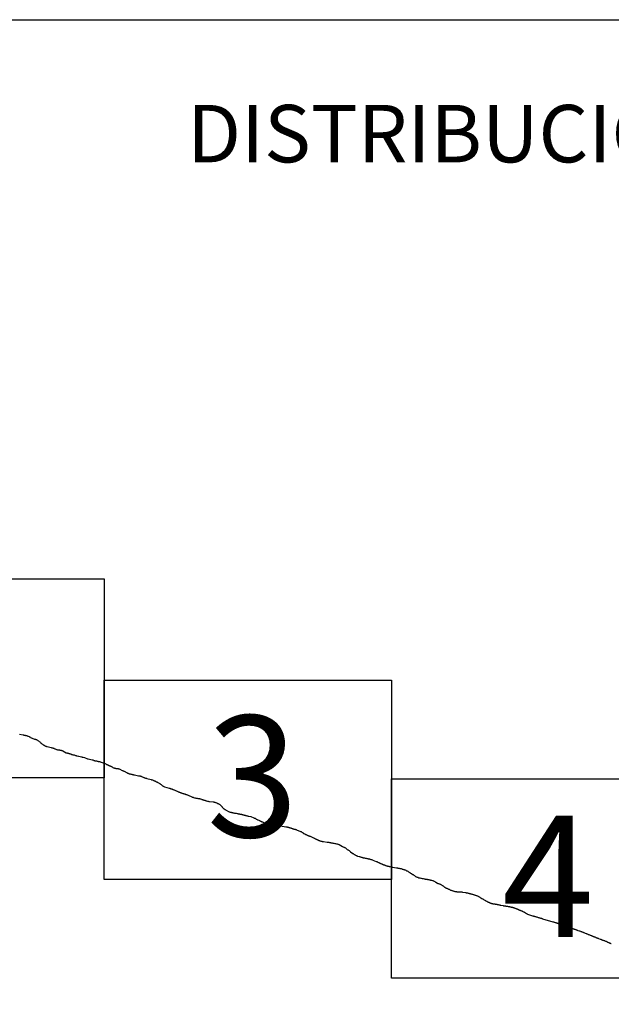
# Model space of a CAD drawing. Extents: x 337048 to 338298, y 1890291 to 1891101.
# Drawn here: x 338195 to 338218, y 1890738 to 1890777 of the extents above; entities that cross this region are included whole.
import ezdxf

# ---------------------------------------------------------------- set-up
doc = ezdxf.new("R2010")
doc.units = 0
doc.header["$MEASUREMENT"] = 0
for name, color, linetype in [('0LIMCOS', 7, 'Continuous'), ('0RET7', 7, 'Continuous'), ('1AVA19-23', 7, 'Continuous'), ('textos', 7, 'Continuous')]:
    doc.layers.add(name, color=color, linetype=linetype)
doc.layers.add('margen interno', color=7, linetype='Continuous', lineweight=25)

# ---------------------------------------------------------------- blocks, each defined once
blk = doc.blocks.new('A$C18E6515B')
at = {"layer": 'margen interno', "flags": 128}
blk.add_lwpolyline([(0, 70), (99.318, 70), (99.318, 0), (0, 0)], close=True, dxfattribs=at)
at = {"layer": 'textos', "insert": (30.393, 66.589), "char_height": 2.3, "attachment_point": 1}
blk.add_mtext('{\\fTimes New Roman|b0|i0|c0|p18;DISTRIBUCION DE HOJAS}', dxfattribs=at)

msp = doc.modelspace()

# ---------------------------------------------------------------- linework, layer by layer
at = {"layer": '0LIMCOS', "color": 4}
for points in [[(338194.605, 1890748.679), (338194.741, 1890748.651), (338194.755, 1890748.648), (338194.772, 1890748.644), (338194.785, 1890748.642), (338194.802, 1890748.638), (338194.826, 1890748.634), (338194.838, 1890748.632), (338194.857, 1890748.628), (338194.879, 1890748.624), (338194.899, 1890748.618), (338194.911, 1890748.613), (338194.923, 1890748.608), (338194.935, 1890748.603), (338194.947, 1890748.598), (338194.98, 1890748.583), (338194.991, 1890748.578), (338195.002, 1890748.573), (338195.034, 1890748.557), (338195.045, 1890748.55), (338195.2, 1890748.48), (338195.222, 1890748.475), (338195.234, 1890748.473), (338195.248, 1890748.47), (338195.261, 1890748.467), (338195.274, 1890748.463), (338195.287, 1890748.459), (338195.298, 1890748.454), (338195.318, 1890748.442), (338195.337, 1890748.429), (338195.353, 1890748.413), (338195.37, 1890748.401), (338195.388, 1890748.389), (338195.406, 1890748.371), (338195.422, 1890748.354), (338195.437, 1890748.339), (338195.452, 1890748.327), (338195.467, 1890748.316), (338195.492, 1890748.297), (338195.519, 1890748.276), (338195.54, 1890748.259), (338195.554, 1890748.248), (338195.569, 1890748.239), (338195.58, 1890748.234), (338195.596, 1890748.224), (338195.613, 1890748.216), (338195.629, 1890748.209), (338195.646, 1890748.202), (338195.663, 1890748.197), (338195.679, 1890748.192), (338195.699, 1890748.186), (338195.712, 1890748.183), (338195.87, 1890748.144), (338195.894, 1890748.137), (338195.917, 1890748.13), (338195.928, 1890748.127), (338195.95, 1890748.12), (338195.962, 1890748.117), (338195.973, 1890748.113), (338195.992, 1890748.105), (338196.013, 1890748.096), (338196.024, 1890748.091), (338196.056, 1890748.077), (338196.075, 1890748.068), (338196.097, 1890748.062), (338196.115, 1890748.056), (338196.126, 1890748.055), (338196.148, 1890748.05), (338196.17, 1890748.047), (338196.191, 1890748.046), (338196.202, 1890748.046), (338196.214, 1890748.045), (338196.227, 1890748.044), (338196.251, 1890748.04), (338196.265, 1890748.035), (338196.28, 1890748.031), (338196.294, 1890748.026), (338196.312, 1890748.021), (338196.332, 1890748.015), (338196.47, 1890747.939), (338196.491, 1890747.93), (338196.503, 1890747.927), (338196.514, 1890747.923), (338196.528, 1890747.92), (338196.541, 1890747.918), (338196.554, 1890747.915), (338196.567, 1890747.913), (338196.579, 1890747.909), (338196.593, 1890747.905), (338196.605, 1890747.902), (338196.617, 1890747.898), (338196.628, 1890747.895), (338196.64, 1890747.891), (338196.652, 1890747.886), (338196.663, 1890747.881), (338196.675, 1890747.876), (338196.687, 1890747.872), (338196.699, 1890747.868), (338196.712, 1890747.864), (338196.735, 1890747.858), (338196.747, 1890747.856), (338196.758, 1890747.854), (338196.77, 1890747.851), (338196.784, 1890747.847), (338196.808, 1890747.84), (338196.82, 1890747.836), (338196.843, 1890747.829), (338196.858, 1890747.825), (338196.872, 1890747.821), (338196.886, 1890747.817), (338196.904, 1890747.813), (338196.959, 1890747.803), (338196.977, 1890747.801), (338197.084, 1890747.774), (338197.097, 1890747.77), (338197.113, 1890747.765), (338197.145, 1890747.756), (338197.196, 1890747.744), (338197.32, 1890747.699), (338197.332, 1890747.695), (338197.344, 1890747.691), (338197.511, 1890747.652), (338197.528, 1890747.647), (338197.557, 1890747.636), (338197.57, 1890747.631), (338197.583, 1890747.627), (338197.594, 1890747.623), (338197.607, 1890747.62), (338197.618, 1890747.618), (338197.629, 1890747.616), (338197.651, 1890747.612), (338197.672, 1890747.609), (338197.683, 1890747.606), (338197.704, 1890747.602), (338197.72, 1890747.598), (338197.738, 1890747.594), (338197.754, 1890747.591), (338197.772, 1890747.588), (338197.79, 1890747.585), (338197.807, 1890747.581), (338197.834, 1890747.573), (338197.846, 1890747.569), (338197.864, 1890747.56), (338198.021, 1890747.505), (338198.034, 1890747.499), (338198.055, 1890747.489), (338198.07, 1890747.48), (338198.087, 1890747.471), (338198.103, 1890747.463), (338198.118, 1890747.456), (338198.132, 1890747.449), (338198.146, 1890747.442), (338198.164, 1890747.434), (338198.175, 1890747.429), (338198.189, 1890747.423), (338198.207, 1890747.416), (338198.227, 1890747.409), (338198.242, 1890747.403), (338198.259, 1890747.395), (338198.274, 1890747.388), (338198.288, 1890747.38), (338198.303, 1890747.372), (338198.317, 1890747.364), (338198.339, 1890747.349), (338198.361, 1890747.338), (338198.384, 1890747.329), (338198.406, 1890747.322), (338198.428, 1890747.315), (338198.446, 1890747.313), (338198.462, 1890747.312), (338198.48, 1890747.311), (338198.491, 1890747.31), (338198.506, 1890747.309), (338198.527, 1890747.306), (338198.545, 1890747.302), (338198.562, 1890747.297), (338198.576, 1890747.292), (338198.592, 1890747.286), (338198.609, 1890747.279), (338198.711, 1890747.23), (338198.723, 1890747.225), (338198.745, 1890747.216), (338198.761, 1890747.208), (338198.777, 1890747.201), (338198.794, 1890747.193), (338198.816, 1890747.183), (338198.837, 1890747.173), (338198.862, 1890747.159), (338198.88, 1890747.149), (338198.891, 1890747.142), (338198.906, 1890747.133), (338198.921, 1890747.125), (338198.948, 1890747.112), (338198.962, 1890747.106), (338198.975, 1890747.102), (338198.992, 1890747.096), (338199.017, 1890747.09), (338199.035, 1890747.087), (338199.055, 1890747.082), (338199.071, 1890747.077), (338199.09, 1890747.073), (338199.107, 1890747.069), (338199.125, 1890747.065), (338199.143, 1890747.062), (338199.161, 1890747.058), (338199.177, 1890747.056), (338199.195, 1890747.05), (338199.207, 1890747.046), (338199.358, 1890747.018), (338199.374, 1890747.016), (338199.387, 1890747.014)], [(338199.387, 1890747.014), (338199.389, 1890747.013), (338199.401, 1890747.011), (338199.413, 1890747.009), (338199.425, 1890747.006), (338199.447, 1890746.999), (338199.467, 1890746.993), (338199.486, 1890746.987), (338199.503, 1890746.978), (338199.523, 1890746.97), (338199.543, 1890746.962), (338199.554, 1890746.957), (338199.574, 1890746.95), (338199.592, 1890746.944), (338199.607, 1890746.938), (338199.623, 1890746.933), (338199.648, 1890746.925), (338199.663, 1890746.921), (338199.68, 1890746.915), (338199.7, 1890746.91), (338199.866, 1890746.866), (338199.878, 1890746.862), (338199.889, 1890746.858), (338199.909, 1890746.851), (338199.924, 1890746.846), (338199.946, 1890746.835), (338199.96, 1890746.83), (338199.973, 1890746.826), (338199.995, 1890746.815), (338200.016, 1890746.806), (338200.028, 1890746.801), (338200.039, 1890746.797), (338200.055, 1890746.787), (338200.075, 1890746.778), (338200.095, 1890746.769), (338200.109, 1890746.762), (338200.122, 1890746.755), (338200.135, 1890746.747), (338200.188, 1890746.718), (338200.199, 1890746.71), (338200.211, 1890746.701), (338200.226, 1890746.692), (338200.249, 1890746.677), (338200.264, 1890746.667), (338200.279, 1890746.655), (338200.295, 1890746.639), (338200.308, 1890746.626), (338200.324, 1890746.615), (338200.336, 1890746.607), (338200.35, 1890746.599), (338200.41, 1890746.571), (338200.588, 1890746.519), (338200.6, 1890746.516), (338200.613, 1890746.512), (338200.625, 1890746.508), (338200.646, 1890746.501), (338200.658, 1890746.497), (338200.681, 1890746.489), (338200.694, 1890746.485), (338200.706, 1890746.481), (338200.719, 1890746.477), (338200.738, 1890746.471), (338200.751, 1890746.467), (338200.779, 1890746.455), (338200.797, 1890746.447), (338200.817, 1890746.438), (338200.841, 1890746.427), (338200.866, 1890746.417), (338200.889, 1890746.406), (338200.911, 1890746.396), (338200.933, 1890746.385), (338200.953, 1890746.376), (338200.973, 1890746.368), (338200.985, 1890746.362), (338201.006, 1890746.353), (338201.027, 1890746.345), (338201.04, 1890746.34), (338201.061, 1890746.333), (338201.082, 1890746.326), (338201.094, 1890746.323), (338201.115, 1890746.316), (338201.136, 1890746.309), (338201.161, 1890746.301), (338201.174, 1890746.298), (338201.197, 1890746.29), (338201.213, 1890746.285), (338201.23, 1890746.28), (338201.247, 1890746.274), (338201.261, 1890746.27), (338201.286, 1890746.262), (338201.307, 1890746.255), (338201.323, 1890746.25), (338201.345, 1890746.241), (338201.496, 1890746.172), (338201.517, 1890746.163), (338201.538, 1890746.156), (338201.551, 1890746.152), (338201.568, 1890746.147), (338201.606, 1890746.134), (338201.619, 1890746.131), (338201.635, 1890746.128), (338201.663, 1890746.123), (338201.692, 1890746.118), (338201.718, 1890746.114), (338201.737, 1890746.11), (338201.752, 1890746.107), (338201.768, 1890746.104), (338201.784, 1890746.102), (338201.799, 1890746.1), (338201.819, 1890746.093), (338201.842, 1890746.086), (338201.888, 1890746.072), (338201.905, 1890746.066), (338201.919, 1890746.062), (338201.938, 1890746.056), (338201.955, 1890746.05), (338201.969, 1890746.046), (338201.984, 1890746.041), (338201.999, 1890746.037), (338202.013, 1890746.032), (338202.032, 1890746.026), (338202.045, 1890746.022), (338202.069, 1890746.014), (338202.09, 1890746.008), (338202.119, 1890745.999), (338202.142, 1890745.995), (338202.157, 1890745.992), (338202.181, 1890745.989), (338202.199, 1890745.986), (338202.357, 1890745.974), (338202.376, 1890745.97), (338202.394, 1890745.964), (338202.417, 1890745.957), (338202.44, 1890745.95), (338202.457, 1890745.944), (338202.487, 1890745.934), (338202.504, 1890745.926), (338202.533, 1890745.911), (338202.548, 1890745.904), (338202.567, 1890745.896), (338202.587, 1890745.883), (338202.601, 1890745.873), (338202.613, 1890745.865), (338202.63, 1890745.853), (338202.645, 1890745.838), (338202.662, 1890745.821), (338202.676, 1890745.813), (338202.689, 1890745.801), (338202.697, 1890745.792), (338202.706, 1890745.777), (338202.716, 1890745.762), (338202.724, 1890745.749), (338202.738, 1890745.735), (338202.748, 1890745.723), (338202.766, 1890745.706), (338202.785, 1890745.696), (338202.795, 1890745.685), (338202.83, 1890745.663), (338202.85, 1890745.653), (338202.99, 1890745.573), (338203.003, 1890745.569), (338203.027, 1890745.561), (338203.045, 1890745.557), (338203.068, 1890745.552), (338203.091, 1890745.546), (338203.108, 1890745.54), (338203.122, 1890745.538), (338203.139, 1890745.535), (338203.154, 1890745.531), (338203.181, 1890745.527), (338203.2, 1890745.524), (338203.222, 1890745.519), (338203.244, 1890745.516), (338203.268, 1890745.511), (338203.319, 1890745.502), (338203.336, 1890745.498), (338203.354, 1890745.495), (338203.369, 1890745.492), (338203.386, 1890745.489), (338203.404, 1890745.486), (338203.422, 1890745.483), (338203.447, 1890745.478), (338203.465, 1890745.475), (338203.481, 1890745.473), (338203.497, 1890745.467), (338203.514, 1890745.463), (338203.529, 1890745.458), (338203.544, 1890745.455), (338203.563, 1890745.45), (338203.577, 1890745.446), (338203.594, 1890745.44), (338203.611, 1890745.435), (338203.631, 1890745.431), (338203.651, 1890745.424), (338203.673, 1890745.419), (338203.7, 1890745.414), (338203.723, 1890745.409), (338203.749, 1890745.403), (338203.775, 1890745.398), (338203.864, 1890745.382), (338203.979, 1890745.328), (338203.992, 1890745.324), (338204.006, 1890745.319), (338204.018, 1890745.315), (338204.03, 1890745.311), (338204.044, 1890745.305), (338204.053, 1890745.298), (338204.064, 1890745.289), (338204.077, 1890745.28), (338204.091, 1890745.272), (338204.11, 1890745.261), (338204.123, 1890745.254), (338204.138, 1890745.248), (338204.174, 1890745.231), (338204.191, 1890745.225), (338204.209, 1890745.218), (338204.229, 1890745.21), (338204.243, 1890745.203), (338204.258, 1890745.197), (338204.28, 1890745.188), (338204.295, 1890745.181), (338204.307, 1890745.175), (338204.326, 1890745.168), (338204.353, 1890745.155), (338204.37, 1890745.144), (338204.397, 1890745.133), (338204.418, 1890745.122), (338204.442, 1890745.115), (338204.456, 1890745.11), (338204.471, 1890745.109), (338204.492, 1890745.106), (338204.505, 1890745.104), (338204.518, 1890745.101), (338204.531, 1890745.099), (338204.552, 1890745.095), (338204.563, 1890745.094), (338204.631, 1890745.078), (338204.684, 1890745.072), (338204.701, 1890745.069), (338204.715, 1890745.067), (338204.729, 1890745.065), (338204.751, 1890745.061), (338204.768, 1890745.063), (338204.786, 1890745.069), (338204.799, 1890745.068), (338204.818, 1890745.075), (338204.837, 1890745.075), (338204.862, 1890745.074), (338204.874, 1890745.072), (338204.892, 1890745.066), (338204.91, 1890745.058), (338204.924, 1890745.05), (338204.939, 1890745.043), (338204.952, 1890745.036), (338204.969, 1890745.027), (338204.987, 1890745.021), (338205.004, 1890745.017), (338205.02, 1890745.017), (338205.037, 1890745.015), (338205.053, 1890745.014), (338205.262, 1890744.975), (338205.314, 1890744.966), (338205.33, 1890744.962), (338205.344, 1890744.96), (338205.361, 1890744.957), (338205.374, 1890744.952), (338205.386, 1890744.949), (338205.398, 1890744.945), (338205.411, 1890744.941), (338205.423, 1890744.937), (338205.441, 1890744.931), (338205.458, 1890744.926), (338205.474, 1890744.921), (338205.489, 1890744.916), (338205.511, 1890744.908), (338205.529, 1890744.902), (338205.543, 1890744.896), (338205.557, 1890744.889), (338205.571, 1890744.885), (338205.588, 1890744.881), (338205.605, 1890744.879), (338205.621, 1890744.875), (338205.636, 1890744.872), (338205.652, 1890744.867), (338205.671, 1890744.861), (338205.683, 1890744.857), (338205.851, 1890744.788), (338205.87, 1890744.78), (338205.888, 1890744.771), (338205.9, 1890744.759), (338205.936, 1890744.738), (338205.947, 1890744.731), (338205.981, 1890744.71), (338206.016, 1890744.69), (338206.027, 1890744.685), (338206.057, 1890744.67), (338206.077, 1890744.661), (338206.089, 1890744.656), (338206.101, 1890744.649), (338206.122, 1890744.636), (338206.141, 1890744.626), (338206.156, 1890744.618), (338206.172, 1890744.613), (338206.19, 1890744.607), (338206.21, 1890744.601), (338206.222, 1890744.597), (338206.241, 1890744.591), (338206.259, 1890744.583), (338206.397, 1890744.518), (338206.414, 1890744.511), (338206.429, 1890744.504), (338206.441, 1890744.496), (338206.452, 1890744.49), (338206.474, 1890744.477), (338206.485, 1890744.472), (338206.496, 1890744.467), (338206.517, 1890744.457), (338206.53, 1890744.451), (338206.543, 1890744.445), (338206.554, 1890744.44), (338206.567, 1890744.434), (338206.579, 1890744.429), (338206.592, 1890744.422), (338206.605, 1890744.419), (338206.617, 1890744.415), (338206.63, 1890744.411), (338206.641, 1890744.407), (338206.662, 1890744.401), (338206.682, 1890744.396), (338206.702, 1890744.392), (338206.722, 1890744.389), (338206.739, 1890744.388), (338206.765, 1890744.384), (338206.921, 1890744.355), (338206.941, 1890744.357), (338206.959, 1890744.354), (338206.975, 1890744.353), (338206.989, 1890744.35), (338207.003, 1890744.348), (338207.016, 1890744.345), (338207.028, 1890744.343), (338207.05, 1890744.338), (338207.067, 1890744.336), (338207.086, 1890744.332), (338207.104, 1890744.329), (338207.115, 1890744.327), (338207.137, 1890744.322), (338207.148, 1890744.318), (338207.16, 1890744.315), (338207.181, 1890744.311), (338207.224, 1890744.303), (338207.241, 1890744.299), (338207.255, 1890744.297), (338207.286, 1890744.293), (338207.303, 1890744.29), (338207.322, 1890744.286), (338207.342, 1890744.28), (338207.353, 1890744.276), (338207.386, 1890744.262), (338207.397, 1890744.257), (338207.533, 1890744.184)], [(338207.533, 1890744.184), (338207.584, 1890744.158), (338207.6, 1890744.151), (338207.614, 1890744.145), (338207.625, 1890744.139), (338207.646, 1890744.126), (338207.667, 1890744.113), (338207.684, 1890744.091), (338207.702, 1890744.079), (338207.72, 1890744.066), (338207.739, 1890744.055), (338207.754, 1890744.047), (338207.771, 1890744.04), (338207.794, 1890744.024), (338207.815, 1890744.01), (338207.829, 1890744), (338207.84, 1890743.991), (338207.856, 1890743.975), (338207.945, 1890743.909), (338207.959, 1890743.9), (338207.971, 1890743.89), (338207.989, 1890743.878), (338208.001, 1890743.869), (338208.013, 1890743.86), (338208.031, 1890743.849), (338208.053, 1890743.837), (338208.072, 1890743.828), (338208.088, 1890743.819), (338208.099, 1890743.814), (338208.112, 1890743.807), (338208.123, 1890743.804), (338208.137, 1890743.799), (338208.209, 1890743.779), (338208.227, 1890743.773), (338208.24, 1890743.769), (338208.252, 1890743.765), (338208.273, 1890743.759), (338208.285, 1890743.755), (338208.302, 1890743.75), (338208.314, 1890743.747), (338208.327, 1890743.744), (338208.346, 1890743.74), (338208.359, 1890743.736), (338208.38, 1890743.732), (338208.393, 1890743.73), (338208.408, 1890743.725), (338208.434, 1890743.72), (338208.471, 1890743.714), (338208.506, 1890743.707), (338208.52, 1890743.703), (338208.54, 1890743.699), (338208.561, 1890743.694), (338208.576, 1890743.691), (338208.592, 1890743.689), (338208.607, 1890743.686), (338208.624, 1890743.681), (338208.64, 1890743.676), (338208.661, 1890743.669), (338208.675, 1890743.663), (338208.69, 1890743.658), (338208.731, 1890743.645), (338208.746, 1890743.639), (338208.881, 1890743.587), (338208.899, 1890743.58), (338208.915, 1890743.572), (338208.933, 1890743.565), (338208.951, 1890743.556), (338208.969, 1890743.548), (338208.983, 1890743.541), (338208.999, 1890743.533), (338209.013, 1890743.527), (338209.027, 1890743.52), (338209.041, 1890743.514), (338209.055, 1890743.507), (338209.071, 1890743.499), (338209.087, 1890743.493), (338209.102, 1890743.487), (338209.116, 1890743.481), (338209.13, 1890743.474), (338209.146, 1890743.468), (338209.16, 1890743.462), (338209.174, 1890743.456), (338209.19, 1890743.449), (338209.207, 1890743.443), (338209.223, 1890743.436), (338209.237, 1890743.43), (338209.254, 1890743.424), (338209.27, 1890743.419), (338209.287, 1890743.414), (338209.304, 1890743.408), (338209.321, 1890743.403), (338209.335, 1890743.399), (338209.35, 1890743.394), (338209.365, 1890743.392), (338209.383, 1890743.39), (338209.398, 1890743.388), (338209.413, 1890743.384), (338209.428, 1890743.382), (338209.443, 1890743.378), (338209.498, 1890743.369), (338209.533, 1890743.358), (338209.697, 1890743.331), (338209.713, 1890743.328), (338209.728, 1890743.325), (338209.748, 1890743.322), (338209.763, 1890743.318), (338209.783, 1890743.317), (338209.803, 1890743.314), (338209.831, 1890743.308), (338209.848, 1890743.304), (338209.875, 1890743.297), (338209.903, 1890743.288), (338209.921, 1890743.282), (338209.94, 1890743.276), (338209.967, 1890743.267), (338209.988, 1890743.261), (338210.003, 1890743.256), (338210.019, 1890743.251), (338210.034, 1890743.245), (338210.06, 1890743.234), (338210.077, 1890743.223), (338210.088, 1890743.215), (338210.114, 1890743.203), (338210.142, 1890743.19), (338210.162, 1890743.18), (338210.179, 1890743.167), (338210.195, 1890743.152), (338210.208, 1890743.144), (338210.224, 1890743.137), (338210.238, 1890743.129), (338210.257, 1890743.118), (338210.274, 1890743.105), (338210.292, 1890743.096), (338210.312, 1890743.087), (338210.342, 1890743.065), (338210.359, 1890743.056), (338210.372, 1890743.047), (338210.386, 1890743.038), (338210.41, 1890743.022), (338210.429, 1890743.008), (338210.459, 1890742.986), (338210.478, 1890742.975), (338210.499, 1890742.967), (338210.513, 1890742.962), (338210.527, 1890742.956), (338210.542, 1890742.951), (338210.589, 1890742.933), (338210.606, 1890742.928), (338210.621, 1890742.926), (338210.67, 1890742.914), (338210.685, 1890742.911), (338210.725, 1890742.905), (338210.74, 1890742.903), (338210.757, 1890742.898), (338210.794, 1890742.892), (338210.831, 1890742.886), (338210.846, 1890742.882), (338210.881, 1890742.877), (338210.902, 1890742.871), (338210.918, 1890742.869), (338210.933, 1890742.867), (338210.951, 1890742.865), (338210.97, 1890742.861), (338210.989, 1890742.857), (338211.007, 1890742.855), (338211.024, 1890742.851), (338211.041, 1890742.846), (338211.056, 1890742.842), (338211.088, 1890742.834), (338211.129, 1890742.821), (338211.144, 1890742.816), (338211.17, 1890742.806), (338211.191, 1890742.797), (338211.204, 1890742.789), (338211.23, 1890742.776), (338211.244, 1890742.769), (338211.265, 1890742.755), (338211.338, 1890742.714)], [(338211.338, 1890742.714), (338211.35, 1890742.707), (338211.364, 1890742.702), (338211.378, 1890742.697), (338211.395, 1890742.692), (338211.418, 1890742.685), (338211.44, 1890742.677), (338211.456, 1890742.669), (338211.467, 1890742.66), (338211.489, 1890742.649), (338211.506, 1890742.639), (338211.528, 1890742.623), (338211.541, 1890742.613), (338211.555, 1890742.605), (338211.57, 1890742.595), (338211.584, 1890742.584), (338211.597, 1890742.573), (338211.614, 1890742.562), (338211.63, 1890742.553), (338211.645, 1890742.543), (338211.658, 1890742.535), (338211.671, 1890742.527), (338211.685, 1890742.52), (338211.703, 1890742.512), (338211.717, 1890742.504), (338211.737, 1890742.496), (338211.755, 1890742.488), (338211.775, 1890742.479), (338211.799, 1890742.469), (338211.819, 1890742.461), (338211.839, 1890742.452), (338211.859, 1890742.441), (338211.88, 1890742.435), (338211.902, 1890742.428), (338211.923, 1890742.421), (338211.944, 1890742.415), (338211.962, 1890742.407), (338211.981, 1890742.401), (338211.999, 1890742.395), (338212.022, 1890742.388), (338212.045, 1890742.381), (338212.067, 1890742.377), (338212.089, 1890742.376), (338212.114, 1890742.375), (338212.139, 1890742.374), (338212.163, 1890742.373), (338212.186, 1890742.373), (338212.209, 1890742.373), (338212.23, 1890742.373), (338212.252, 1890742.372), (338212.274, 1890742.369), (338212.296, 1890742.366), (338212.313, 1890742.364), (338212.331, 1890742.361), (338212.348, 1890742.359), (338212.459, 1890742.337), (338212.472, 1890742.336), (338212.487, 1890742.333), (338212.506, 1890742.328), (338212.527, 1890742.323), (338212.541, 1890742.323), (338212.556, 1890742.319), (338212.57, 1890742.315), (338212.587, 1890742.31), (338212.602, 1890742.306), (338212.621, 1890742.302), (338212.638, 1890742.298), (338212.655, 1890742.295), (338212.672, 1890742.291), (338212.687, 1890742.286), (338212.703, 1890742.281), (338212.718, 1890742.277), (338212.737, 1890742.272), (338212.756, 1890742.267), (338212.775, 1890742.261), (338212.797, 1890742.254), (338212.818, 1890742.248), (338212.839, 1890742.241), (338212.86, 1890742.234), (338212.88, 1890742.228), (338212.899, 1890742.221), (338212.919, 1890742.212), (338212.939, 1890742.203), (338212.959, 1890742.194), (338212.978, 1890742.184), (338212.996, 1890742.175), (338213.013, 1890742.163), (338213.03, 1890742.153), (338213.043, 1890742.144), (338213.056, 1890742.134), (338213.071, 1890742.125), (338213.087, 1890742.115), (338213.1, 1890742.108), (338213.114, 1890742.1), (338213.129, 1890742.091), (338213.142, 1890742.082), (338213.158, 1890742.075), (338213.172, 1890742.066), (338213.197, 1890742.051), (338213.208, 1890742.043), (338213.227, 1890742.033), (338213.248, 1890742.025), (338213.259, 1890742.018), (338213.274, 1890742.009), (338213.294, 1890741.998), (338213.307, 1890741.99), (338213.321, 1890741.982), (338213.337, 1890741.974), (338213.352, 1890741.967), (338213.368, 1890741.959), (338213.386, 1890741.952), (338213.401, 1890741.946), (338213.417, 1890741.939), (338213.431, 1890741.932), (338213.444, 1890741.925), (338213.46, 1890741.918), (338213.48, 1890741.91), (338213.495, 1890741.905), (338213.509, 1890741.901), (338213.531, 1890741.897), (338213.546, 1890741.894), (338213.562, 1890741.892), (338213.576, 1890741.889), (338213.594, 1890741.885), (338213.609, 1890741.884), (338213.624, 1890741.882), (338213.64, 1890741.88), (338213.655, 1890741.878), (338213.67, 1890741.875), (338213.686, 1890741.874), (338213.703, 1890741.87), (338213.709, 1890741.869), (338213.728, 1890741.864), (338213.75, 1890741.859), (338213.769, 1890741.855), (338213.793, 1890741.851), (338213.808, 1890741.848), (338213.821, 1890741.846), (338213.836, 1890741.844), (338213.847, 1890741.84), (338213.963, 1890741.817), (338213.98, 1890741.814), (338213.996, 1890741.813), (338214.011, 1890741.809), (338214.028, 1890741.807), (338214.05, 1890741.803), (338214.067, 1890741.8), (338214.082, 1890741.796), (338214.095, 1890741.795), (338214.117, 1890741.792), (338214.14, 1890741.791), (338214.161, 1890741.787), (338214.183, 1890741.784), (338214.204, 1890741.779), (338214.22, 1890741.777), (338214.236, 1890741.773), (338214.255, 1890741.767), (338214.27, 1890741.762), (338214.289, 1890741.758), (338214.304, 1890741.757), (338214.322, 1890741.754), (338214.339, 1890741.75), (338214.355, 1890741.744), (338214.372, 1890741.739), (338214.388, 1890741.734), (338214.405, 1890741.729), (338214.419, 1890741.722), (338214.433, 1890741.716), (338214.447, 1890741.71), (338214.467, 1890741.702), (338214.482, 1890741.697), (338214.496, 1890741.691), (338214.508, 1890741.687), (338214.521, 1890741.683), (338214.537, 1890741.678), (338214.55, 1890741.674), (338214.562, 1890741.668), (338214.578, 1890741.661), (338214.594, 1890741.652), (338214.606, 1890741.647), (338214.618, 1890741.641), (338214.638, 1890741.633), (338214.656, 1890741.625), (338214.676, 1890741.616), (338214.69, 1890741.61), (338214.704, 1890741.603), (338214.718, 1890741.597), (338214.734, 1890741.589), (338214.753, 1890741.578), (338214.774, 1890741.571), (338214.785, 1890741.563), (338214.799, 1890741.557), (338214.81, 1890741.549), (338214.826, 1890741.542), (338214.837, 1890741.533), (338214.851, 1890741.526), (338214.87, 1890741.515), (338214.888, 1890741.506), (338214.903, 1890741.497), (338214.925, 1890741.485), (338214.939, 1890741.478), (338215.053, 1890741.434), (338215.135, 1890741.41), (338215.146, 1890741.406), (338215.165, 1890741.403), (338215.181, 1890741.399), (338215.195, 1890741.396), (338215.215, 1890741.391), (338215.229, 1890741.387), (338215.249, 1890741.381), (338215.261, 1890741.377), (338215.287, 1890741.37), (338215.304, 1890741.365), (338215.342, 1890741.353), (338215.36, 1890741.347), (338215.378, 1890741.342), (338215.395, 1890741.337), (338215.413, 1890741.331), (338215.431, 1890741.327), (338215.451, 1890741.321), (338215.463, 1890741.318), (338215.478, 1890741.314), (338215.495, 1890741.309), (338215.508, 1890741.305), (338215.525, 1890741.299), (338215.543, 1890741.294), (338215.955, 1890741.172), (338215.978, 1890741.165), (338216, 1890741.158), (338216.023, 1890741.15), (338216.046, 1890741.143), (338216.069, 1890741.136), (338216.091, 1890741.129), (338216.109, 1890741.124), (338216.127, 1890741.118), (338216.139, 1890741.114), (338216.151, 1890741.11), (338216.164, 1890741.107), (338216.176, 1890741.103), (338216.189, 1890741.099), (338216.206, 1890741.093), (338216.218, 1890741.089), (338216.231, 1890741.086), (338216.243, 1890741.082), (338216.261, 1890741.076), (338216.278, 1890741.07), (338216.301, 1890741.063), (338216.324, 1890741.056), (338216.346, 1890741.047), (338216.368, 1890741.039), (338216.391, 1890741.031), (338216.413, 1890741.023), (338216.436, 1890741.015), (338216.458, 1890741.007), (338216.475, 1890740.999), (338216.497, 1890740.991), (338216.519, 1890740.982), (338216.542, 1890740.974), (338216.564, 1890740.966), (338216.587, 1890740.957), (338216.604, 1890740.951), (338216.626, 1890740.943), (338216.644, 1890740.936), (338216.666, 1890740.929), (338216.684, 1890740.924), (338216.703, 1890740.917), (338216.716, 1890740.913), (338216.728, 1890740.908), (338216.74, 1890740.903), (338216.752, 1890740.898), (338216.769, 1890740.892), (338216.787, 1890740.887), (338216.81, 1890740.88), (338216.832, 1890740.873), (338216.855, 1890740.865), (338216.867, 1890740.86), (338216.884, 1890740.853), (338216.902, 1890740.848), (338216.924, 1890740.84), (338216.941, 1890740.833), (338216.955, 1890740.827), (338217.002, 1890740.811), (338217.02, 1890740.804), (338217.06, 1890740.79), (338217.074, 1890740.785), (338217.098, 1890740.776), (338217.112, 1890740.769), (338217.131, 1890740.762), (338217.146, 1890740.756), (338217.164, 1890740.75), (338217.176, 1890740.745), (338217.19, 1890740.739), (338217.221, 1890740.727), (338217.246, 1890740.718), (338217.287, 1890740.702), (338217.299, 1890740.696), (338217.311, 1890740.691), (338217.328, 1890740.685), (338217.35, 1890740.676), (338217.372, 1890740.667), (338217.395, 1890740.657), (338217.417, 1890740.648), (338217.439, 1890740.639), (338217.461, 1890740.63), (338217.483, 1890740.622), (338217.506, 1890740.614), (338217.518, 1890740.609), (338217.533, 1890740.602), (338217.538, 1890740.598), (338217.557, 1890740.591), (338217.57, 1890740.586), (338217.587, 1890740.579), (338217.609, 1890740.571), (338217.632, 1890740.563), (338217.653, 1890740.554), (338217.667, 1890740.55), (338217.679, 1890740.545), (338217.691, 1890740.54), (338217.705, 1890740.533), (338217.722, 1890740.527), (338217.745, 1890740.518), (338217.762, 1890740.512), (338217.784, 1890740.503), (338217.848, 1890740.475), (338217.867, 1890740.468), (338217.886, 1890740.46), (338217.899, 1890740.456), (338217.911, 1890740.451), (338217.923, 1890740.446), (338217.945, 1890740.438), (338217.968, 1890740.43), (338217.99, 1890740.422), (338218.013, 1890740.415), (338218.036, 1890740.408), (338218.058, 1890740.4), (338218.081, 1890740.392), (338218.093, 1890740.387), (338218.112, 1890740.381), (338218.148, 1890740.355), (338218.179, 1890740.341), (338218.191, 1890740.336), (338218.204, 1890740.332), (338218.217, 1890740.325), (338218.237, 1890740.319), (338218.249, 1890740.314), (338218.261, 1890740.309), (338218.275, 1890740.303), (338218.293, 1890740.294)]]:
    msp.add_lwpolyline(points, dxfattribs=at)
at = {"layer": '0RET7'}
for points in [[(338186.511, 1890754.902), (338197.972, 1890754.902), (338197.993, 1890754.902), (338197.993, 1890748.345), (338197.993, 1890746.931), (338186.491, 1890746.931), (338186.491, 1890747.803), (338186.491, 1890747.803), (338186.491, 1890754.902), (338186.511, 1890754.902), (338186.511, 1890754.902)], [(338197.993, 1890742.865), (338197.993, 1890750.835), (338209.495, 1890750.835), (338209.495, 1890749.964), (338209.495, 1890749.963), (338209.495, 1890742.865), (338209.474, 1890742.865), (338209.474, 1890742.865), (338209.467, 1890742.865), (338197.993, 1890742.865), (338197.993, 1890742.865)], [(338209.495, 1890738.919), (338209.495, 1890746.889), (338220.997, 1890746.889), (338220.997, 1890746.018), (338220.997, 1890746.018), (338220.997, 1890738.919), (338220.976, 1890738.919), (338220.976, 1890738.919), (338220.969, 1890738.919), (338209.495, 1890738.919), (338209.495, 1890738.919)]]:
    msp.add_lwpolyline(points, dxfattribs=at)

# ---------------------------------------------------------------- block references
at = {"linetype": 'Continuous'}
msp.add_blockref('A$C18E6515B', (338170.92, 1890707.279), dxfattribs=at)

# ---------------------------------------------------------------- texts
at = {"layer": '1AVA19-23', "width": 1}
for s, p in [('3', (338202.087, 1890744.562)), ('4', (338213.92, 1890740.554))]:
    msp.add_text(s, height=4.86, dxfattribs=at).set_placement(p)

doc.saveas('drawing.dxf')
